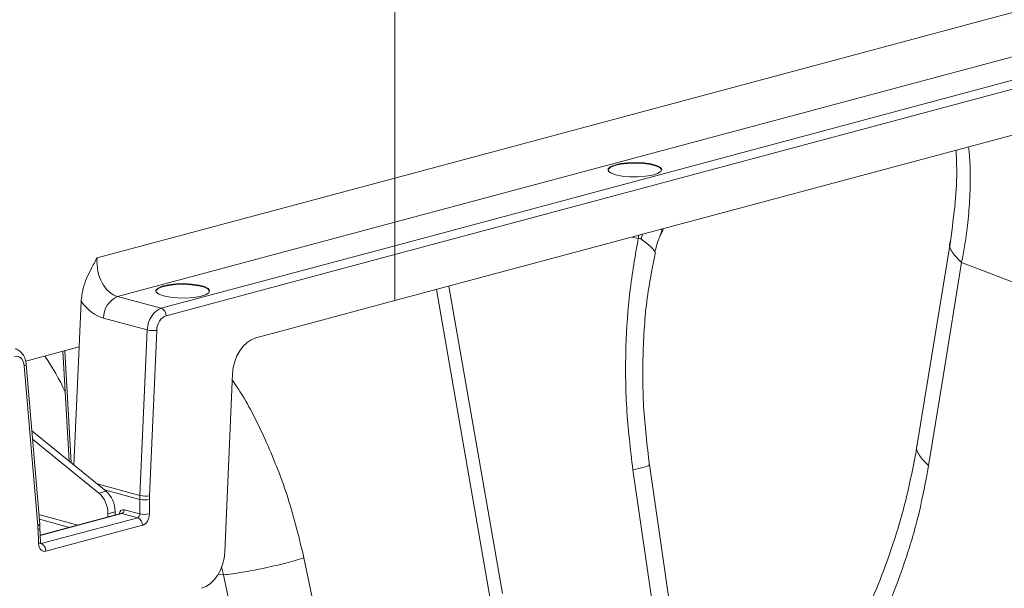
# Model space of a CAD drawing. Units: millimetres. Extents: x 0 to 4200, y 0 to 2970.
# Drawn here: x 1226 to 1372, y 942 to 1027 of the extents above; entities that cross this region are included whole.
import ezdxf

# ---------------------------------------------------------------- set-up
doc = ezdxf.new("R2010")
doc.units = ezdxf.units.MM
doc.linetypes.add('SLD-Solid', pattern=[0])
doc.layers.add('ACO_DRAINAGE', color=7, linetype='SLD-Solid')

# ---------------------------------------------------------------- blocks, each defined once
blk = doc.blocks.new('ACO - 32916 32918 - ISO')
at = {"layer": 'ACO_DRAINAGE', "linetype": 'SLD-Solid', "lineweight": 18}
for p, q in [((1238.07, 563.27), (980.68, 494.31)), ((980.68, 487.73), (1238.07, 556.68)), ((1238.07, 553.22), (980.68, 484.26)), ((980.68, 482.94), (1238.07, 551.9)), ((980.68, 476.1), (1238.07, 545.06)), ((980.68, 533.37), (980.68, 494.31)), ((1012.35, 495.66), (1012.66, 495.97)), ((1012.66, 495.97), (1013.29, 496.24)), ((1012.66, 495.87), (1013.29, 496.15)), ((1013.29, 496.24), (1014.2, 496.45)), ((1013.29, 496.15), (1014.2, 496.35)), ((1014.2, 496.45), (1015.29, 496.58)), ((1014.2, 496.35), (1015.29, 496.48)), ((1015.29, 496.58), (1016.47, 496.61)), ((1015.29, 496.48), (1016.47, 496.52)), ((1016.47, 496.61), (1017.65, 496.55)), ((1016.47, 496.52), (1017.65, 496.46)), ((1017.65, 496.55), (1018.7, 496.4)), ((1017.65, 496.46), (1018.7, 496.31)), ((1018.7, 496.4), (1019.54, 496.18)), ((1018.7, 496.31), (1019.54, 496.08)), ((1019.54, 496.18), (1020.1, 495.9)), ((1019.54, 496.08), (1020.1, 495.8)), ((1012.33, 495.49), (1012.35, 495.57)), ((1012.35, 495.57), (1012.66, 495.87)), ((1012.4, 495.34), (1012.35, 495.66)), ((1012.79, 495.04), (1012.4, 495.34)), ((1013.5, 494.78), (1012.79, 495.04)), ((1014.46, 494.59), (1013.5, 494.78)), ((1015.58, 494.49), (1014.46, 494.59)), ((1017.92, 494.56), (1016.77, 494.48)), ((1018.93, 494.73), (1017.92, 494.56)), ((1019.71, 494.97), (1018.93, 494.73)), ((1020.19, 495.27), (1019.71, 494.97)), ((1020.1, 495.9), (1020.32, 495.58)), ((1020.1, 495.8), (1020.32, 495.49)), ((1020.32, 495.58), (1020.19, 495.27)), ((980.68, 494.31), (936.43, 482.46)), ((980.68, 494.31), (980.68, 493.35)), ((980.68, 493.35), (980.68, 492.35)), ((1016.77, 494.48), (1015.58, 494.49)), ((980.68, 492.35), (980.68, 491.36)), ((980.68, 491.36), (980.68, 490.42)), ((980.68, 490.42), (980.68, 489.55)), ((980.68, 489.55), (980.68, 488.8)), ((980.68, 488.8), (980.68, 488.18)), ((939.48, 476.69), (980.68, 487.73)), ((980.68, 488.18), (980.68, 487.73)), ((980.68, 484.26), (980.68, 487.73)), ((1016.84, 485.34), (1016.91, 485.81)), ((1017.25, 485.26), (1017.48, 485.96)), ((1020.23, 485.96), (1020.61, 486.8)), ((980.68, 484.26), (945.96, 474.96)), ((980.68, 484.17), (980.68, 484.26)), ((1015.92, 485.54), (1016.84, 485.34)), ((1063.21, 484.89), (1058.3, 454.72)), ((946.67, 473.83), (980.68, 482.94)), ((980.68, 484.05), (980.68, 484.17)), ((980.68, 483.89), (980.68, 484.05)), ((980.68, 483.72), (980.68, 483.89)), ((980.68, 483.53), (980.68, 483.72)), ((980.68, 483.33), (980.68, 483.53)), ((980.68, 483.14), (980.68, 483.33)), ((980.68, 482.94), (980.68, 483.14)), ((980.68, 476.1), (980.68, 482.94)), ((1064.88, 481.74), (1062.14, 464.85)), ((1064.88, 481.74), (1077.96, 476.74)), ((946.12, 478.24), (947.02, 478.45)), ((947.02, 478.45), (948.11, 478.58)), ((947.02, 478.36), (948.11, 478.48)), ((948.11, 478.58), (949.3, 478.62)), ((948.11, 478.48), (949.3, 478.52)), ((949.3, 478.62), (950.47, 478.56)), ((949.3, 478.52), (950.47, 478.46)), ((950.47, 478.56), (951.53, 478.41)), ((950.47, 478.46), (951.53, 478.31)), ((951.53, 478.41), (952.37, 478.18)), ((945.15, 477.5), (945.18, 477.57)), ((945.18, 477.67), (945.48, 477.97)), ((945.18, 477.57), (945.48, 477.88)), ((945.22, 477.35), (945.18, 477.67)), ((945.61, 477.04), (945.22, 477.35)), ((945.48, 477.97), (946.12, 478.24)), ((945.48, 477.88), (946.12, 478.15)), ((946.32, 476.79), (945.61, 477.04)), ((946.12, 478.15), (947.02, 478.36)), ((951.53, 478.31), (952.37, 478.09)), ((952.54, 476.98), (951.76, 476.73)), ((952.37, 478.18), (952.93, 477.9)), ((952.37, 478.09), (952.93, 477.8)), ((953.01, 477.27), (952.54, 476.98)), ((952.93, 477.9), (953.15, 477.59)), ((952.93, 477.8), (953.15, 477.5)), ((953.15, 477.59), (953.01, 477.27)), ((986.84, 477.75), (994.8, 432.11)), ((996.65, 432.6), (988.69, 478.25)), ((933.75, 469.21), (934.05, 476)), ((945.96, 474.96), (939.48, 476.69)), ((947.28, 476.6), (946.32, 476.79)), ((948.41, 476.49), (947.28, 476.6)), ((949.6, 476.48), (948.41, 476.49)), ((950.75, 476.56), (949.6, 476.48)), ((951.76, 476.73), (950.75, 476.56)), ((964.11, 471.66), (980.68, 476.1)), ((937.37, 473.49), (943.88, 471.74)), ((943.88, 471.74), (942.8, 447.16)), ((944.21, 447.1), (945.29, 471.68)), ((960, 470.56), (964.11, 471.66)), ((925.83, 467.09), (933.75, 469.21)), ((931.34, 468.57), (932.29, 452.23)), ((932.58, 451.99), (931.62, 468.64)), ((932.98, 451.67), (933.75, 469.21)), ((925.61, 466.41), (925.73, 466.47)), ((925.61, 466.41), (927.62, 442.66)), ((925.73, 466.47), (925.83, 466.53)), ((925.83, 466.53), (925.88, 466.59)), ((925.88, 466.59), (925.9, 466.65)), ((927.91, 442.9), (925.9, 466.66)), ((925.9, 466.65), (925.9, 466.66)), ((955.4, 438.73), (956.56, 465.2)), ((1062.14, 464.85), (1059.98, 451.58)), ((926.74, 456.74), (937.76, 447.78)), ((926.84, 455.51), (936.7, 447.49)), ((1016.04, 450.97), (1018.79, 431.98)), ((1023.39, 417.83), (1018.49, 451.74)), ((942.8, 447.16), (936.42, 448.87)), ((936.7, 447.49), (937.76, 447.78)), ((937.52, 447.97), (942.78, 446.56)), ((942.78, 446.56), (942.78, 444.41)), ((944.2, 444.41), (944.2, 446.56)), ((942.78, 444.41), (940.45, 445.04)), ((933.56, 442.76), (927.79, 444.31)), ((927.85, 443.62), (932.31, 442.42)), ((939.97, 444.48), (927.98, 441.27)), ((927.98, 441.23), (940.1, 444.48)), ((942.46, 443.84), (928.11, 440)), ((938.04, 444.45), (939.1, 444.74)), ((938.04, 443.96), (938.04, 444.45)), ((939.1, 444.24), (939.1, 444.74)), ((939.97, 444.48), (939.97, 444.48)), ((940.1, 444.48), (942.46, 443.84)), ((927.62, 442.66), (927.74, 442.71)), ((927.65, 442.13), (927.77, 442.17)), ((927.65, 442.13), (927.73, 440)), ((927.74, 442.71), (927.83, 442.77)), ((927.77, 442.17), (927.86, 442.22)), ((927.83, 442.77), (927.89, 442.83)), ((927.86, 442.22), (927.92, 442.28)), ((927.89, 442.83), (927.91, 442.9)), ((927.91, 442.9), (927.91, 442.9)), ((927.92, 442.28), (927.94, 442.33)), ((928.02, 440.21), (927.94, 442.33)), ((927.94, 442.33), (927.94, 442.33)), ((928.82, 438.87), (943.16, 442.72)), ((927.73, 440), (927.85, 440.05)), ((927.85, 440.05), (927.95, 440.1)), ((927.95, 440.1), (928, 440.15)), ((928, 440.15), (928.02, 440.2)), ((928.02, 440.2), (928.02, 440.21)), ((970.24, 423.2), (967.16, 437.87)), ((954.89, 436.53), (955.2, 435.35)), ((955.2, 435.35), (954.45, 435.49)), ((955.2, 435.35), (959.13, 416.67))]:
    blk.add_line(p, q, dxfattribs=at)
for centre, radius, start, end in [((940.85, 473.49), 3.48, 113.1585, 180.036), ((945.49, 473.88), 1.18, 357.6331, 66.5321), ((944.77, 476.05), 4.4, 258.3577, 276.8217), ((896.47, 446.14), 38.85, 24.9672, 33.9819), ((935.08, 444.79), 4.02, 359.2645, 48.0896), ((934.02, 444.5), 4.02, 359.2645, 48.0896), ((943.49, 450.1), 3.61, 258.7117, 281.2883), ((943.69, 451.47), 4.4, 258.3576, 276.8217), ((939.86, 445.01), 0.588, 293.4674, 2.3673), ((941.99, 442.76), 1.18, 357.6334, 66.5315), ((943.49, 447.96), 3.61, 258.7113, 281.2887), ((927.64, 438.92), 1.18, 357.6334, 66.5315)]:
    blk.add_arc(centre, radius, start, end, dxfattribs=at)
for centre, major_axis, ratio, start_param, end_param in [((939.98, 481.64), (-0.36, 5.03), 0.705735, 1.358039, 2.902655), ((937.87, 481.33), (-1.16, 7.94), 0.699792, 2.198967, 2.849015), ((946, 472.06), (0.71, 2.91), 0.685751, 0.359284, 1.842814), ((946.7, 471.89), (0.45, 1.95), 0.687857, 0.351383, 1.834913), ((960.09, 465.72), (1.13, 4.87), 0.687857, 0.351383, 1.834913), ((924.2, 465.86), (0.45, 1.95), 0.687857, 5.151038, 6.634568), ((949.86, 448.2), (2.29, 9.74), 0.687236, 1.837297, 1.898383), ((950.56, 448.04), (2.03, 8.77), 0.687857, 1.834913, 1.895999), ((940.43, 444.07), (-0.226, 0.974), 0.687857, 5.931803, 7.415332), ((940.08, 443.99), (-0.096, 0.491), 0.693583, 5.956261, 6.330944), ((942.43, 444.33), (0.078, 0.495), 0.698378, 3.443052, 4.987668), ((943.14, 444.17), (0.34, 1.46), 0.687857, 3.492975, 5.037592), ((921.29, 440.2), (2.03, 8.77), 0.687857, 5.089952, 5.151038), ((928.79, 440.33), (0.34, 1.46), 0.687857, 1.948359, 3.492975), ((951.87, 438.21), (1.13, 4.87), 0.687857, 3.492975, 4.976505)]:
    blk.add_ellipse(centre, major_axis=major_axis, ratio=ratio, start_param=start_param, end_param=end_param, dxfattribs=at)
for points, knots in [([(1065.93, 498.94), (1065.96, 498.65), (1066.1, 497.42), (1066.19, 494.77), (1066.13, 491.16), (1065.8, 487.49), (1065.38, 484.41), (1065.03, 482.55), (1064.88, 481.74)], [0, 0, 0, 0, 0.057154, 0.244403, 0.491345, 0.699886, 0.869563, 1, 1, 1, 1]), ([(1064.06, 498.44), (1064.1, 497.57), (1064.22, 495.15), (1064, 490.63), (1063.48, 486.85), (1063.21, 484.89)], [0, 0, 0, 0, 0.212741, 0.592167, 1, 1, 1, 1]), ([(1019.31, 483.27), (1019.47, 483.96), (1019.69, 484.91), (1020.12, 485.78), (1020.24, 486.02)], [0, 0, 0, 0, 0.723737, 1, 1, 1, 1]), ([(1020.16, 486), (1020.25, 486.16), (1020.37, 486.4), (1020.3, 486.64), (1020.28, 486.71)], [0, 0, 0, 0, 0.703136, 1, 1, 1, 1]), ([(1016.84, 485.34), (1016.38, 482.72), (1015.47, 477.49), (1014.9, 469.02), (1014.95, 460.12), (1015.68, 454.02), (1016.04, 450.97)], [0, 0, 0, 0, 0.236696, 0.473675, 0.73711, 1, 1, 1, 1]), ([(1016.84, 485.34), (1016.84, 485.34), (1016.93, 485.36), (1017.07, 485.36), (1017.2, 485.28), (1017.25, 485.26)], [0, 0, 0, 0, 0.000094, 0.610533, 1, 1, 1, 1]), ([(1017.25, 485.26), (1017.8, 484.83), (1018.91, 483.98), (1019.45, 483.31), (1019.26, 483.29), (1019.23, 483.28)], [0, 0, 0, 0, 0.458524, 0.9199, 1, 1, 1, 1]), ([(1063.22, 484.87), (1063.21, 484.86), (1062.95, 484.37), (1063.39, 483.25), (1064.4, 482.23), (1064.88, 481.74)], [0, 0, 0, 0, 0.016166, 0.521602, 1, 1, 1, 1]), ([(1018.49, 451.74), (1018.15, 454.62), (1017.47, 460.38), (1017.47, 469.04), (1018.06, 476.75), (1019, 481.35), (1019.39, 483.25)], [0, 0, 0, 0, 0.268976, 0.539053, 0.809876, 1, 1, 1, 1]), ([(936.43, 482.46), (936.43, 482.45), (936.12, 481.9), (935.34, 480.47), (934.34, 478.32), (934.13, 476.64), (934.05, 476)], [0, 0, 0, 0, 0.002017, 0.279362, 0.727547, 1, 1, 1, 1]), ([(925.9, 466.66), (925.88, 466.84), (925.81, 467.31), (925.52, 468), (925, 468.58), (924.53, 468.9), (924.26, 468.92), (924.24, 468.92)], [0, 0, 0, 0, 0.172673, 0.453783, 0.720142, 0.97748, 1, 1, 1, 1]), ([(967.16, 437.87), (966.44, 440.83), (965.02, 446.74), (961.81, 454.78), (958.96, 460.67), (957.03, 463.54), (956.52, 464.3)], [0, 0, 0, 0, 0.310248, 0.621169, 0.90084, 1, 1, 1, 1]), ([(1058.3, 454.73), (1057.79, 452.01), (1056.81, 446.82), (1054.76, 439.93), (1052.6, 434.06), (1050.43, 429.12), (1048.97, 426.28), (1048.29, 424.95)], [0, 0, 0, 0, 0.240873, 0.461107, 0.660885, 0.840455, 1, 1, 1, 1]), ([(1058.32, 454.72), (1058.31, 454.7), (1058.04, 454.22), (1058.49, 453.09), (1059.49, 452.07), (1059.98, 451.58)], [0, 0, 0, 0, 0.0189488, 0.5229571, 1, 1, 1, 1]), ([(1016.04, 450.97), (1016.64, 451.11), (1017.88, 451.4), (1018.6, 451.66), (1018.42, 451.72), (1018.39, 451.73)], [0, 0, 0, 0, 0.438246, 0.901263, 1, 1, 1, 1]), ([(1059.98, 451.58), (1059.54, 449.24), (1058.63, 444.41), (1056.66, 437.71), (1054.3, 431.38), (1051.65, 425.45), (1049.73, 421.76), (1048.76, 419.91)], [0, 0, 0, 0, 0.192143, 0.395226, 0.597912, 0.797375, 1, 1, 1, 1]), ([(927.94, 442.33), (927.94, 442.38), (927.93, 442.57), (927.92, 442.76), (927.91, 442.9)], [0, 0, 0, 0, 0.24992, 1, 1, 1, 1]), ([(928.08, 439.95), (928.08, 439.95), (928.09, 439.94), (928.05, 440), (928.03, 440.1), (928.02, 440.18), (928.02, 440.21)], [0, 0, 0, 0, 0.192259, 0.520987, 0.847468, 1, 1, 1, 1]), ([(967.16, 437.87), (966.29, 437.62), (964.51, 437.09), (961.25, 436.35), (957.96, 435.71), (956.1, 435.47), (955.2, 435.35)], [0, 0, 0, 0, 0.243129, 0.5, 0.756872, 1, 1, 1, 1])]:
    blk.add_open_spline(points, degree=3, knots=knots, dxfattribs=at)

msp = doc.modelspace()

# ---------------------------------------------------------------- block references
at = {"layer": 'ACO_DRAINAGE'}
msp.add_blockref('ACO - 32916 32918 - ISO', (300.99, 508.99), dxfattribs=at)

doc.saveas('drawing.dxf')
